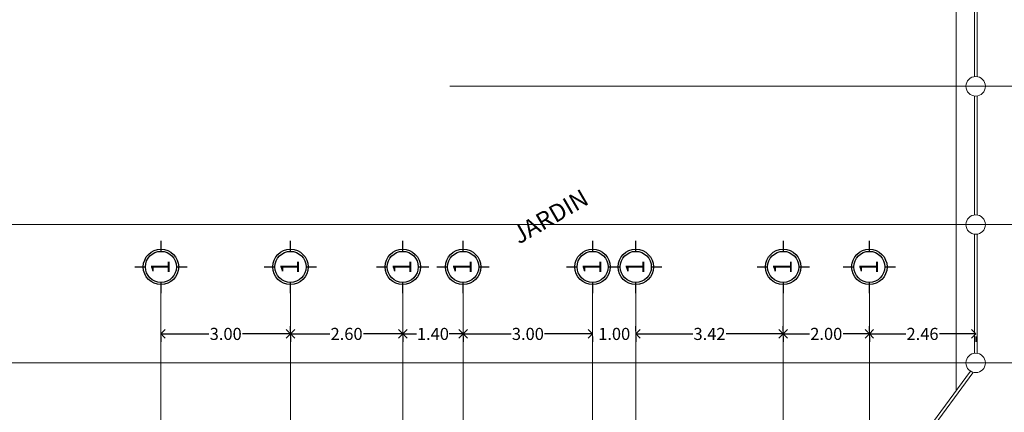
# Model space of a CAD drawing. Units: millimetres. Extents: x 8340 to 23103, y 22260 to 45822.
# Drawn here: x 10255 to 10278, y 22378 to 22387 of the extents above; entities that cross this region are included whole.
import ezdxf

# ---------------------------------------------------------------- set-up
doc = ezdxf.new("R2010")
doc.units = ezdxf.units.MM
doc.header["$LTSCALE"] = 100
doc.linetypes.add('DASHDOT', pattern=[1, 0.5, -0.25, 0, -0.25])
doc.linetypes.add('HIDDEN', pattern=[9.525, 6.35, -3.175])
for name, color, linetype in [('CANCELES', 4, 'Continuous'), ('COLUMNAS', 7, 'Continuous'), ('PROY_AUX', 6, 'HIDDEN'), ('TXT', 7, 'Continuous')]:
    doc.layers.add(name, color=color, linetype=linetype)
doc.layers.add('COTAS', color=7, linetype='Continuous', lineweight=5)
doc.styles.add('maya1', font='ARIALN.TTF')
doc.styles.add('SANSSERIF', font='sas_____.pfb')
doc.styles.add('sw80', font='swissel.ttf', dxfattribs={"height": 0.18})
doc.dimstyles.get("Standard").update_dxf_attribs({"dimtxt": 0.28, "dimasz": 0.18, "dimexe": 0.18, "dimexo": 0.0625, "dimgap": 0.09, "dimtad": 0, "dimtih": 1, "dimtoh": 1, "dimzin": 0, "dimdsep": 46, "dimtxsty": 'sw80', "dimblk": 'SMALL', "dimcen": 0.09, "dimadec": 0, "dimazin": 0, "dimtfac": 1, "dimtofl": 0, "dimtmove": 0, "dimatfit": 3, "dimldrblk": 'DOTBLANK', "dimfxl": 0.18, "dimtolj": 1, "dimtzin": 0, "dimarcsym": 0})

# ---------------------------------------------------------------- blocks, each defined once
blk = doc.blocks.new('PLANTA')
at = {"color": 96}
for points in [[(180.909, 304.501), (181.086, 304.695), (180.994, 305.204), (181.116, 305.556), (181.666, 305.83), (182.276, 306.064), (181.727, 306.025), (180.964, 306.025), (180.689, 306.26), (180.628, 307.16), (180.323, 307.512), (179.804, 308.06), (179.713, 308.333), (179.743, 308.725), (179.133, 308.92), (178.828, 308.764), (178.462, 308.999), (177.454, 309.82), (177.027, 309.703), (176.478, 309.468), (176.051, 309.546), (175.929, 310.25), (175.685, 309.351), (175.288, 309.546), (174.922, 309.311), (174.525, 309.351), (173.945, 308.999), (173.365, 308.959), (172.969, 308.607), (172.969, 308.294), (172.663, 307.942), (172.114, 307.864), (171.443, 307.864), (171.9, 307.629), (172.206, 307.121), (171.931, 306.612), (171.626, 306.299), (171.687, 305.83), (171.595, 305.36), (171.199, 305.125), (171.565, 304.93), (171.748, 304.382), (171.626, 303.874), (171.778, 303.287), (172.114, 303.052), (172.206, 302.739), (172.206, 302.348), (172.694, 302.113), (172.938, 301.8), (172.877, 301.096), (172.663, 300.587), (173.06, 300.978), (173.457, 301.252), (173.762, 301.174), (174.128, 300.783), (174.586, 300.431), (175.013, 300.392), (176.02, 300.118), (176.183, 299.56)], [(187.954, 299.379), (188.102, 299.338), (188.274, 298.751), (188.35, 299.338), (188.427, 299.436), (188.694, 299.534), (188.98, 299.509), (189.399, 299.632), (189.647, 299.827), (189.971, 299.876), (190.124, 300.096), (190.41, 300.365), (190.429, 300.561), (190.525, 300.61), (190.868, 300.536), (190.582, 300.879), (190.868, 300.928), (190.963, 301.05), (191.078, 301.27), (191.154, 301.319), (191.059, 301.441), (191.135, 302.052), (191.268, 302.199), (191.211, 302.517), (191.287, 302.737), (191.631, 302.908), (192.012, 303.055), (191.669, 303.03), (191.192, 303.03), (191.02, 303.177), (190.982, 303.74), (190.792, 303.96), (190.467, 304.302), (190.41, 304.473), (190.429, 304.718), (190.048, 304.84), (189.857, 304.742), (189.628, 304.889), (188.999, 305.402), (188.732, 305.329), (188.388, 305.182), (188.121, 305.231), (188.045, 305.671), (187.893, 305.109), (187.645, 305.231), (187.416, 305.084), (187.168, 305.109), (186.805, 304.889), (186.443, 304.864), (186.195, 304.644), (186.195, 304.449), (186.004, 304.229), (185.661, 304.18), (185.241, 304.18), (185.527, 304.033), (185.673, 303.791)]]:
    blk.add_lwpolyline(points, dxfattribs=at)
for points in [[(181.551, 305.503), (181.246, 304.379), (180.75, 304.623), (180.292, 304.33), (179.796, 304.379), (179.072, 303.938), (178.347, 303.89), (177.851, 303.449), (177.851, 303.058), (177.469, 302.618), (176.783, 302.52), (175.944, 302.52), (176.516, 302.227), (176.897, 301.591), (176.554, 300.955), (176.172, 300.564), (176.249, 299.977), (176.134, 299.39), (175.638, 299.097), (176.096, 298.852), (176.325, 298.168), (176.172, 297.532), (176.363, 296.799), (176.783, 296.505), (176.897, 296.114), (176.897, 295.625), (177.508, 295.331), (177.813, 294.94), (177.736, 294.06), (177.469, 293.424), (177.965, 293.913), (178.461, 294.256), (178.843, 294.158), (179.3, 293.669), (179.873, 293.229), (180.407, 293.18), (181.665, 292.837), (182.009, 291.664), (182.161, 292.837), (182.314, 293.033), (182.848, 293.229), (183.42, 293.18), (184.259, 293.424), (184.755, 293.816), (185.404, 293.913), (185.709, 294.353), (186.281, 294.891), (186.319, 295.283), (186.51, 295.38), (187.197, 295.234), (186.624, 295.918), (187.197, 296.016), (187.387, 296.261), (187.616, 296.701), (187.769, 296.799), (187.578, 297.043), (187.731, 298.266), (187.998, 298.559), (187.883, 299.195), (188.036, 299.635), (188.722, 299.977), (189.485, 300.271), (188.799, 300.222), (187.845, 300.222), (187.502, 300.515), (187.425, 301.64), (187.044, 302.08), (186.395, 302.765), (186.281, 303.107), (186.319, 303.596), (185.556, 303.841), (185.175, 303.645), (184.717, 303.938), (183.458, 304.965), (182.924, 304.819), (182.238, 304.525), (181.704, 304.623)], [(176.203, 305.047), (176.112, 304.93), (176.295, 304.93)], [(188.217, 302.419), (188.16, 302.346), (188.274, 302.346)], [(181.894, 298.999), (181.78, 298.852), (182.009, 298.852)]]:
    blk.add_lwpolyline(points, close=True, dxfattribs=at)
blk = doc.blocks.new('_Open90')
at = {"color": 0, "linetype": 'ByBlock', "lineweight": -2}
for p, q in [((0, 0), (-1, 0)), ((-0.5, 0.5), (0, 0)), ((0, 0), (-0.5, -0.5))]:
    blk.add_line(p, q, dxfattribs=at)
blk = doc.blocks.new('*D506')
at = {"color": 0, "lineweight": -2, "transparency": 16777216}
for p, q in [((10261.247, 22379.908), (10261.247, 22380.025)), ((10258.247, 22379.782), (10258.247, 22379.665)), ((10258.447, 22379.845), (10259.359, 22379.845)), ((10261.047, 22379.845), (10260.135, 22379.845))]:
    blk.add_line(p, q, dxfattribs=at)
at = {"layer": 'Defpoints', "color": 0, "transparency": 16777216}
for p in [(10258.247, 22379.845), (10258.247, 22379.845), (10261.247, 22379.845)]:
    blk.add_point(p, dxfattribs=at)
at = {"color": 0, "lineweight": -2, "transparency": 16777216, "xscale": 0.2, "yscale": 0.2, "zscale": 0.2}
for p, rotation in [((10258.247, 22379.845), 180.0000000011334), ((10261.247, 22379.845), 1.133413363163527e-09)]:
    blk.add_blockref('_Open90', p, dxfattribs=dict(at, rotation=rotation))
at = {"color": 0, "lineweight": 13, "transparency": 16777216, "insert": (10259.747, 22379.845), "char_height": 0.28, "attachment_point": 5, "style": 'maya1'}
blk.add_mtext('\\A1;3.00', dxfattribs=at)
blk = doc.blocks.new('_DotBlank')
at = {"color": 0, "linetype": 'ByBlock', "lineweight": -2}
blk.add_line((-0.5, 0), (-1, 0), dxfattribs=at)
blk.add_circle((0, 0), 0.5, dxfattribs=at)
blk = doc.blocks.new('_Small')
at = {"color": 0, "lineweight": -2}
blk.add_circle((0, 0), 0.25, dxfattribs=at)
blk = doc.blocks.new('*D507')
at = {"color": 0, "lineweight": -2, "transparency": 16777216}
for p, q in [((10261.247, 22379.782), (10261.247, 22379.665)), ((10261.447, 22379.845), (10262.157, 22379.845)), ((10263.647, 22379.845), (10262.937, 22379.845)), ((10263.847, 22379.782), (10263.847, 22379.665))]:
    blk.add_line(p, q, dxfattribs=at)
at = {"layer": 'Defpoints', "color": 0, "transparency": 16777216}
for p in [(10261.247, 22379.845), (10261.247, 22379.845), (10263.847, 22379.845)]:
    blk.add_point(p, dxfattribs=at)
at = {"color": 0, "lineweight": -2, "transparency": 16777216, "xscale": 0.2, "yscale": 0.2, "zscale": 0.2}
for p, rotation in [((10261.247, 22379.845), 180.0000000011334), ((10263.847, 22379.845), 1.133413363163527e-09)]:
    blk.add_blockref('_Open90', p, dxfattribs=dict(at, rotation=rotation))
at = {"color": 0, "lineweight": 13, "transparency": 16777216, "insert": (10262.547, 22379.845), "char_height": 0.28, "attachment_point": 5, "style": 'maya1'}
blk.add_mtext('\\A1;2.60', dxfattribs=at)
blk = doc.blocks.new('*D508')
at = {"color": 0, "lineweight": -2, "transparency": 16777216}
for p, q in [((10263.847, 22379.782), (10263.847, 22379.665)), ((10264.047, 22379.845), (10264.17, 22379.845)), ((10265.047, 22379.845), (10264.924, 22379.845)), ((10265.247, 22379.782), (10265.247, 22379.665))]:
    blk.add_line(p, q, dxfattribs=at)
at = {"layer": 'Defpoints', "color": 0, "transparency": 16777216}
for p in [(10263.847, 22379.845), (10263.847, 22379.845), (10265.247, 22379.845)]:
    blk.add_point(p, dxfattribs=at)
at = {"color": 0, "lineweight": -2, "transparency": 16777216, "xscale": 0.2, "yscale": 0.2, "zscale": 0.2}
for p, rotation in [((10263.847, 22379.845), 180.0000000011334), ((10265.247, 22379.845), 1.133413363163527e-09)]:
    blk.add_blockref('_Open90', p, dxfattribs=dict(at, rotation=rotation))
at = {"color": 0, "lineweight": 13, "transparency": 16777216, "insert": (10264.547, 22379.845), "char_height": 0.28, "attachment_point": 5, "style": 'maya1'}
blk.add_mtext('\\A1;1.40', dxfattribs=at)
blk = doc.blocks.new('*D509')
at = {"color": 0, "lineweight": -2, "transparency": 16777216}
for p, q in [((10265.247, 22379.782), (10265.247, 22379.665)), ((10265.447, 22379.845), (10266.359, 22379.845)), ((10268.047, 22379.845), (10267.135, 22379.845)), ((10268.247, 22379.782), (10268.247, 22379.665))]:
    blk.add_line(p, q, dxfattribs=at)
at = {"layer": 'Defpoints', "color": 0, "transparency": 16777216}
for p in [(10265.247, 22379.845), (10265.247, 22379.845), (10268.247, 22379.845)]:
    blk.add_point(p, dxfattribs=at)
at = {"color": 0, "lineweight": -2, "transparency": 16777216, "xscale": 0.2, "yscale": 0.2, "zscale": 0.2}
for p, rotation in [((10265.247, 22379.845), 180.0000000011334), ((10268.247, 22379.845), 1.133413363163527e-09)]:
    blk.add_blockref('_Open90', p, dxfattribs=dict(at, rotation=rotation))
at = {"color": 0, "lineweight": 13, "transparency": 16777216, "insert": (10266.747, 22379.845), "char_height": 0.28, "attachment_point": 5, "style": 'maya1'}
blk.add_mtext('\\A1;3.00', dxfattribs=at)
blk = doc.blocks.new('*D510')
at = {"color": 0, "lineweight": -2, "transparency": 16777216}
for p, q in [((10268.047, 22379.845), (10267.847, 22379.845)), ((10268.247, 22379.782), (10268.247, 22379.665)), ((10269.247, 22379.782), (10269.247, 22379.665)), ((10269.447, 22379.845), (10269.647, 22379.845))]:
    blk.add_line(p, q, dxfattribs=at)
at = {"layer": 'Defpoints', "color": 0, "transparency": 16777216}
for p in [(10268.247, 22379.845), (10268.247, 22379.845), (10269.247, 22379.845)]:
    blk.add_point(p, dxfattribs=at)
at = {"color": 0, "lineweight": -2, "transparency": 16777216, "xscale": 0.2, "yscale": 0.2, "zscale": 0.2}
for p, rotation in [((10268.247, 22379.845), 1.133397021848887e-09), ((10269.247, 22379.845), 180.0000000011334)]:
    blk.add_blockref('_Open90', p, dxfattribs=dict(at, rotation=rotation))
at = {"color": 0, "lineweight": 13, "transparency": 16777216, "insert": (10268.747, 22379.845), "char_height": 0.28, "attachment_point": 5, "style": 'maya1'}
blk.add_mtext('\\A1;1.00', dxfattribs=at)
blk = doc.blocks.new('*D511')
at = {"color": 0, "lineweight": -2, "transparency": 16777216}
for p, q in [((10269.247, 22379.908), (10269.247, 22380.025)), ((10272.662, 22379.908), (10272.662, 22380.025)), ((10269.447, 22379.845), (10270.568, 22379.845)), ((10272.462, 22379.845), (10271.342, 22379.845))]:
    blk.add_line(p, q, dxfattribs=at)
at = {"layer": 'Defpoints', "color": 0, "transparency": 16777216}
for p in [(10269.247, 22379.845), (10269.247, 22379.845), (10272.662, 22379.845)]:
    blk.add_point(p, dxfattribs=at)
at = {"color": 0, "lineweight": -2, "transparency": 16777216, "xscale": 0.2, "yscale": 0.2, "zscale": 0.2}
for p, rotation in [((10269.247, 22379.845), 180.0000000011334), ((10272.662, 22379.845), 1.133413363163527e-09)]:
    blk.add_blockref('_Open90', p, dxfattribs=dict(at, rotation=rotation))
at = {"color": 0, "lineweight": 13, "transparency": 16777216, "insert": (10270.955, 22379.845), "char_height": 0.28, "attachment_point": 5, "style": 'maya1'}
blk.add_mtext('\\A1;3.42', dxfattribs=at)
blk = doc.blocks.new('*D512')
at = {"color": 0, "lineweight": -2, "transparency": 16777216}
for p, q in [((10274.658, 22379.908), (10274.658, 22380.025)), ((10272.662, 22379.782), (10272.662, 22379.665)), ((10272.862, 22379.845), (10273.27, 22379.845)), ((10274.458, 22379.845), (10274.05, 22379.845))]:
    blk.add_line(p, q, dxfattribs=at)
at = {"layer": 'Defpoints', "color": 0, "transparency": 16777216}
for p in [(10272.662, 22379.845), (10272.662, 22379.845), (10274.658, 22379.845)]:
    blk.add_point(p, dxfattribs=at)
at = {"color": 0, "lineweight": -2, "transparency": 16777216, "xscale": 0.2, "yscale": 0.2, "zscale": 0.2}
for p, rotation in [((10272.662, 22379.845), 180.0000000011334), ((10274.658, 22379.845), 1.133413363163527e-09)]:
    blk.add_blockref('_Open90', p, dxfattribs=dict(at, rotation=rotation))
at = {"color": 0, "lineweight": 13, "transparency": 16777216, "insert": (10273.66, 22379.845), "char_height": 0.28, "attachment_point": 5, "style": 'maya1'}
blk.add_mtext('\\A1;2.00', dxfattribs=at)
blk = doc.blocks.new('*D513')
at = {"color": 0, "lineweight": -2, "transparency": 16777216}
for p, q in [((10274.658, 22379.782), (10274.658, 22379.665)), ((10274.858, 22379.845), (10275.5, 22379.845)), ((10276.922, 22379.845), (10276.28, 22379.845)), ((10277.122, 22379.782), (10277.122, 22379.665))]:
    blk.add_line(p, q, dxfattribs=at)
at = {"layer": 'Defpoints', "color": 0, "transparency": 16777216}
for p in [(10274.658, 22379.845), (10274.658, 22379.845), (10277.122, 22379.845)]:
    blk.add_point(p, dxfattribs=at)
at = {"color": 0, "lineweight": -2, "transparency": 16777216, "xscale": 0.2, "yscale": 0.2, "zscale": 0.2}
for p, rotation in [((10274.658, 22379.845), 180.0000000011334), ((10277.122, 22379.845), 1.133413363163527e-09)]:
    blk.add_blockref('_Open90', p, dxfattribs=dict(at, rotation=rotation))
at = {"color": 0, "lineweight": 13, "transparency": 16777216, "insert": (10275.89, 22379.845), "char_height": 0.28, "attachment_point": 5, "style": 'maya1'}
blk.add_mtext('\\A1;2.46', dxfattribs=at)
blk = doc.blocks.new('e')
at = {"const_width": 0.03}
for points in [[(101.623, -16.809), (101.623, -16.559)], [(101.013, -17.169), (101.263, -17.169)], [(101.983, -17.169), (102.233, -17.169)], [(101.623, -17.779), (101.623, -17.529)]]:
    blk.add_lwpolyline(points, dxfattribs=at)
blk.add_circle((101.623, -17.169), 0.41)
at = {"color": 30, "linetype": 'Continuous'}
blk.add_circle((101.623, -17.169), 0.36, dxfattribs=at)

msp = doc.modelspace()

# ---------------------------------------------------------------- linework, layer by layer
at = {"color": 9, "linetype": 'Continuous', "lineweight": 13}
for p, q in [((10277.09221, 22387.40125), (10277.09221, 22385.79723)), ((10277.15221, 22387.40125), (10277.15221, 22385.79723)), ((10277.09221, 22385.35125), (10277.09221, 22382.59723)), ((10277.15221, 22385.35125), (10277.15221, 22382.59723)), ((10277.09221, 22382.15125), (10277.09221, 22379.39723)), ((10277.15221, 22382.15125), (10277.15221, 22379.39723))]:
    msp.add_line(p, q, dxfattribs=at)
at = {"color": 30, "linetype": 'DASHDOT', "lineweight": 13}
for p, q in [((10314.93818, 22385.57424), (10240.30805, 22385.57424)), ((10288.35245, 22382.37424), (10240.30805, 22382.37424)), ((10258.24721, 22361.20709), (10258.24721, 22380.78539)), ((10261.24721, 22380.78539), (10261.24721, 22361.20709)), ((10263.84721, 22361.20709), (10263.84721, 22380.78539)), ((10265.24721, 22361.20709), (10265.24721, 22380.78539)), ((10268.24721, 22361.20709), (10268.24721, 22380.78539)), ((10269.24721, 22361.20709), (10269.24721, 22380.78539)), ((10272.66237, 22361.20709), (10272.66237, 22380.78539)), ((10274.65794, 22361.20709), (10274.65794, 22380.78539)), ((10288.35245, 22379.17424), (10240.30805, 22379.17424))]:
    msp.add_line(p, q, dxfattribs=at)
at = {"color": 9, "lineweight": 13}
msp.add_lwpolyline([(10276.67221, 22378.53991), (10276.67221, 22393.23754), (10261.84796, 22393.23754), (10261.84796, 22393.97424)], dxfattribs=at)
for centre in [(10277.12221, 22385.57424), (10277.12221, 22382.37424), (10277.12221, 22379.17424)]:
    msp.add_circle(centre, 0.225, dxfattribs=at)
at = {"layer": 'CANCELES', "linetype": 'Continuous', "lineweight": 13}
for p, q in [((10277.09221, 22387.40125), (10277.09221, 22385.79723)), ((10277.15221, 22387.40125), (10277.15221, 22385.79723)), ((10277.09221, 22385.35125), (10277.09221, 22382.59723)), ((10277.15221, 22385.35125), (10277.15221, 22382.59723)), ((10277.09221, 22382.15125), (10277.09221, 22379.39723)), ((10277.15221, 22382.15125), (10277.15221, 22379.39723))]:
    msp.add_line(p, q, dxfattribs=at)
at = {"layer": 'CANCELES', "lineweight": 13}
for p, q in [((10276.99995, 22378.98535), (10274.92221, 22376.16146)), ((10277.05634, 22378.94387), (10274.95761, 22376.09146))]:
    msp.add_line(p, q, dxfattribs=at)
at = {"layer": 'COLUMNAS', "lineweight": 13}
for centre in [(10277.12221, 22385.57424), (10277.12221, 22382.37424), (10277.12221, 22379.17424)]:
    msp.add_circle(centre, 0.225, dxfattribs=at)
at = {"layer": 'PROY_AUX', "lineweight": 13, "ltscale": 0.0005}
msp.add_lwpolyline([(10276.67221, 22378.53991), (10276.67221, 22393.23754), (10261.84796, 22393.23754), (10261.84796, 22393.97424)], dxfattribs=at)

# ---------------------------------------------------------------- block references
at = {"linetype": 'ByBlock', "lineweight": 13, "rotation": 90.00000000113452}
for p in [(10241.07828, 22279.77224), (10244.07828, 22279.77224), (10246.67828, 22279.77224), (10248.07828, 22279.77224), (10251.07828, 22279.77224), (10252.07828, 22279.77224), (10255.49344, 22279.77224), (10257.48901, 22279.77224)]:
    msp.add_blockref('e', p, dxfattribs=at)
at = {"layer": 'COTAS', "lineweight": 13, "xscale": 0.2500000000007414, "yscale": 0.2500000000007414, "zscale": 0.2500000000007414, "rotation": 32.64522454846943}
msp.add_blockref('PLANTA', (10267.58772, 22302.44373), dxfattribs=at)

# ---------------------------------------------------------------- texts
at = {"color": 5, "linetype": 'ByBlock', "lineweight": 13, "style": 'SANSSERIF'}
for p in [(10258.44713, 22381.22512), (10261.44713, 22381.22512), (10264.04713, 22381.22512), (10265.44713, 22381.22512), (10268.44713, 22381.22512), (10269.44713, 22381.22512), (10272.86229, 22381.22512), (10274.85786, 22381.22512)]:
    msp.add_text('1', height=0.43263, rotation=90, dxfattribs=at).set_placement(p)
at = {"layer": 'TXT', "lineweight": 13, "style": 'sw80'}
msp.add_text('JARDIN', height=0.40194, rotation=30.085586, dxfattribs=at).set_placement((10266.53852, 22381.91047))

# ---------------------------------------------------------------- dimensions: what is measured, and where the dimension line sits
at = {"lineweight": 13}
for base, p1, p2, picture, middle in [((10258.24721, 22379.84478), (10261.24721, 22379.84478), (10258.24721, 22379.84478), '*D506', (10259.74721, 22379.84478)), ((10261.24721, 22379.84478), (10263.84721, 22379.84478), (10261.24721, 22379.84478), '*D507', (10262.54721, 22379.84478)), ((10263.84721, 22379.84478), (10265.24721, 22379.84478), (10263.84721, 22379.84478), '*D508', (10264.54721, 22379.84478)), ((10265.24721, 22379.84478), (10268.24721, 22379.84478), (10265.24721, 22379.84478), '*D509', (10266.74721, 22379.84478)), ((10268.24721, 22379.84478), (10269.24721, 22379.84478), (10268.24721, 22379.84478), '*D510', (10268.74721, 22379.84478)), ((10269.24721, 22379.84478), (10272.66237, 22379.84478), (10269.24721, 22379.84478), '*D511', (10270.95479, 22379.84478)), ((10272.66237, 22379.84478), (10274.65794, 22379.84478), (10272.66237, 22379.84478), '*D512', (10273.66016, 22379.84478)), ((10274.65794, 22379.84478), (10277.12221, 22379.84478), (10274.65794, 22379.84478), '*D513', (10275.89008, 22379.84478))]:
    dim = msp.add_linear_dim(base=base, p1=p1, p2=p2, angle=180, dimstyle='Standard', override={"dimasz": 0.2, "dimexo": 0.063, "dimdec": 2, "dimtxsty": 'maya1', "dimblk1": 'Open90', "dimblk2": 'Open90', "dimsah": 1, "dimtix": 1}, dxfattribs=at)
    dim.commit()
    dim.dimension.update_dxf_attribs({"geometry": picture, "text_midpoint": middle})

doc.saveas('drawing.dxf')
